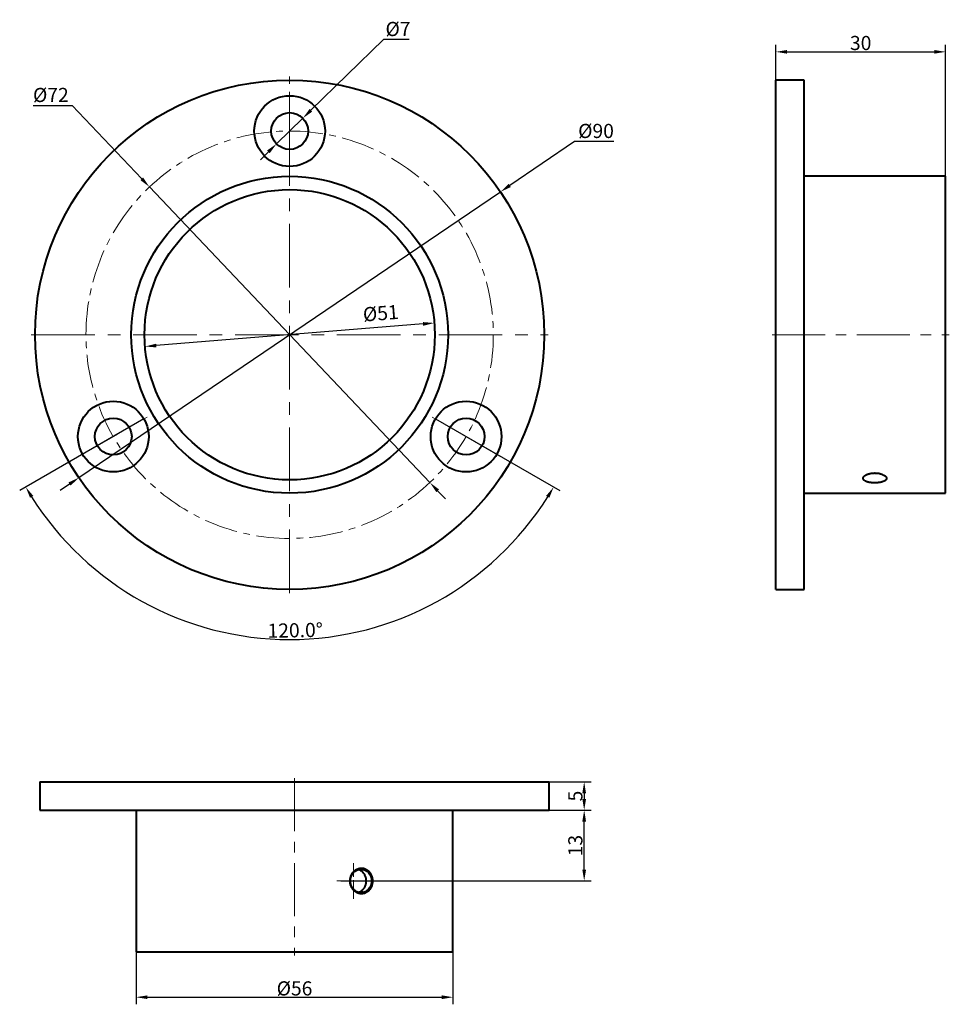
# Model space of a CAD drawing. Units: millimetres. Extents: x 327 to 491, y -118 to 56.
import ezdxf

# ---------------------------------------------------------------- set-up
doc = ezdxf.new("R2010")
doc.units = ezdxf.units.MM
for name, pattern in [('CENTER2_per1_scale0.402803', [4.531539, 3.021026, -0.503504, 0.503504, -0.503504]), ('CENTER2_per1_scale0.444444', [5, 3.333333, -0.555556, 0.555556, -0.555556]), ('CENTER_per1_scale0.625000', [12.5, 7.8125, -1.5625, 1.5625, -1.5625]), ('CENTER_per2_scale0.750000', [15, 9.375, -1.875, 1.875, -1.875]), ('CENTER_per5_scale0.900000', [18, 11.25, -2.25, 2.25, -2.25]), ('CENTER_perc_scale0.471239', [9.424778, 5.890486, -1.178097, 1.178097, -1.178097])]:
    doc.linetypes.add(name, pattern=pattern)
doc.layers.add('Rzuty_2D', color=7, linetype='Continuous')
doc.layers.add('Wymiary_2D_3D', color=7, linetype='Continuous')
doc.styles.add('TextStyle_1', font='T-FLEX Type A.TTF', dxfattribs={"height": 2.5})
doc.dimstyles.new('DIM_ST_1', dxfattribs={"dimtxt": 2.5, "dimasz": 2, "dimexe": 0, "dimexo": 0, "dimtad": 1, "dimtih": 1, "dimtoh": 1, "dimdec": 0, "dimdsep": 46, "dimtxsty": 'TextStyle_1', "dimcen": 0.09, "dimclrd": 7, "dimclre": 7, "dimclrt": 7, "dimazin": 0, "dimtfac": 1, "dimtdec": 0, "dimtmove": 0, "dimatfit": 0, "dimldrblk": 'NONE', "dimfxl": 1, "dimtvp": 1, "dimtolj": 1, "dimarcsym": 0})
doc.dimstyles.new('DIM_ST_2', dxfattribs={"dimtxt": 2.5, "dimasz": 2, "dimexe": 1.25, "dimexo": 0, "dimgap": 0.3125, "dimtad": 1, "dimdec": 1, "dimrnd": 0.1, "dimdsep": 46, "dimtxsty": 'TextStyle_1', "dimcen": 0.09, "dimclrd": 7, "dimclre": 7, "dimclrt": 7, "dimadec": 1, "dimazin": 0, "dimtfac": 0.5, "dimtdec": 0, "dimtmove": 0, "dimatfit": 0, "dimldrblk": 'NONE', "dimfxl": 1, "dimtvp": 1, "dimtolj": 1, "dimarcsym": 0})
doc.dimstyles.new('DIM_ST_3', dxfattribs={"dimtxt": 2.5, "dimasz": 2, "dimexe": 0, "dimexo": 0, "dimtad": 1, "dimdec": 0, "dimdsep": 46, "dimtxsty": 'TextStyle_1', "dimcen": 0.09, "dimclrd": 7, "dimclre": 7, "dimclrt": 7, "dimazin": 0, "dimtfac": 1, "dimtdec": 0, "dimtmove": 0, "dimatfit": 0, "dimldrblk": 'NONE', "dimfxl": 1, "dimtvp": 1, "dimtolj": 1, "dimarcsym": 0})
doc.dimstyles.new('DIM_ST_4', dxfattribs={"dimtxt": 2.5, "dimasz": 2, "dimexe": 1.25, "dimexo": 0, "dimgap": 0.3125, "dimtad": 1, "dimdec": 0, "dimdsep": 46, "dimtxsty": 'TextStyle_1', "dimcen": 0.09, "dimclrd": 7, "dimclre": 7, "dimclrt": 7, "dimazin": 0, "dimtfac": 1, "dimtdec": 0, "dimtmove": 0, "dimatfit": 0, "dimldrblk": 'NONE', "dimfxl": 1, "dimtvp": 1, "dimtolj": 1, "dimarcsym": 0})
doc.dimstyles.new('DIM_ST_5', dxfattribs={"dimtxt": 2.5, "dimasz": 2, "dimexe": 1.25, "dimexo": 0, "dimgap": 0.3125, "dimtad": 1, "dimdec": 0, "dimdsep": 46, "dimtxsty": 'TextStyle_1', "dimcen": 0.09, "dimclrd": 7, "dimclre": 7, "dimclrt": 7, "dimazin": 0, "dimtfac": 1, "dimtdec": 0, "dimtmove": 0, "dimatfit": 0, "dimldrblk": 'NONE', "dimfxl": 1, "dimtvp": 1, "dimtolj": 1, "dimarcsym": 0})

# ---------------------------------------------------------------- blocks, each defined once
blk = doc.blocks.new('*D5')
at = {"layer": 'Defpoints', "color": 0}
for p in [(37.2, 25.25), (-37.29, -25.25)]:
    blk.add_point(p, dxfattribs=at)
at = {"layer": 'Wymiary_2D_3D', "color": 7, "lineweight": -2}
for p, q in [((50.32, 34.15), (38.86, 26.38)), ((57.25, 34.15), (50.32, 34.15)), ((-37.29, -25.25), (37.2, 25.25)), ((-38.95, -26.38), (-40.6, -27.5))]:
    blk.add_line(p, q, dxfattribs=at)
at = {"layer": 'Wymiary_2D_3D', "color": 7}
for points in [[(38.67, 26.65), (39.04, 26.1), (37.2, 25.25)], [(-38.76, -26.65), (-39.14, -26.1), (-37.29, -25.25)]]:
    blk.add_solid(points, dxfattribs=at)
at = {"layer": 'Wymiary_2D_3D', "color": 7, "insert": (54.1, 36.02), "char_height": 2.5, "attachment_point": 5, "style": 'TextStyle_1'}
blk.add_mtext('\\A1;%%c90{\\H0.5x;\\S^ ;} ', dxfattribs=at)
blk = doc.blocks.new('_None')
blk = doc.blocks.new('*D6')
at = {"layer": 'Defpoints', "color": 0}
for p in [(2.28, 38.27), (-2.37, 33.73)]:
    blk.add_point(p, dxfattribs=at)
at = {"layer": 'Wymiary_2D_3D', "color": 7, "lineweight": -2}
for p, q in [((16.51, 52.16), (3.71, 39.67)), ((21.07, 52.16), (16.51, 52.16)), ((-2.37, 33.73), (2.28, 38.27)), ((-3.8, 32.33), (-5.23, 30.94))]:
    blk.add_line(p, q, dxfattribs=at)
at = {"layer": 'Wymiary_2D_3D', "color": 7}
for points in [[(3.48, 39.91), (3.94, 39.43), (2.28, 38.27)], [(-3.57, 32.09), (-4.04, 32.57), (-2.37, 33.73)]]:
    blk.add_solid(points, dxfattribs=at)
at = {"layer": 'Wymiary_2D_3D', "color": 7, "insert": (19.1, 54.04), "char_height": 2.5, "attachment_point": 5, "style": 'TextStyle_1'}
blk.add_mtext('\\A1;%%c7{\\H0.5x;\\S^ ;} ', dxfattribs=at)
blk = doc.blocks.new('*D7')
at = {"layer": 'Defpoints', "color": 0}
for p in [(-24.83, 26.12), (24.73, -26.12)]:
    blk.add_point(p, dxfattribs=at)
at = {"layer": 'Wymiary_2D_3D', "color": 7, "lineweight": -2}
for p, q in [((-45.41, 40.51), (-38.48, 40.51)), ((-38.48, 40.51), (-26.2, 27.57)), ((24.73, -26.12), (-24.83, 26.12)), ((26.11, -27.57), (27.49, -29.02))]:
    blk.add_line(p, q, dxfattribs=at)
at = {"layer": 'Wymiary_2D_3D', "color": 7}
for points in [[(-26.44, 27.34), (-25.96, 27.8), (-24.83, 26.12)], [(26.35, -27.34), (25.87, -27.8), (24.73, -26.12)]]:
    blk.add_solid(points, dxfattribs=at)
at = {"layer": 'Wymiary_2D_3D', "color": 7, "insert": (-42.26, 42.38), "char_height": 2.5, "attachment_point": 5, "style": 'TextStyle_1'}
blk.add_mtext('\\A1;%%c72{\\H0.5x;\\S^ ;} ', dxfattribs=at)
blk = doc.blocks.new('*D8')
at = {"layer": 'Defpoints', "color": 0}
for p in [(-25.81, -14.88), (-25.81, -14.88), (25.72, -14.88), (25.72, -14.88), (-18.47, -50.61)]:
    blk.add_point(p, dxfattribs=at)
at = {"layer": 'Wymiary_2D_3D', "color": 7, "lineweight": -2}
for p, q in [((-25.81, -14.88), (-47.77, -27.55)), ((25.72, -14.88), (47.68, -27.55))]:
    blk.add_line(p, q, dxfattribs=at)
blk.add_arc((-0.05, 0), 53.86, 212.1277, 327.8723, dxfattribs=at)
at = {"layer": 'Wymiary_2D_3D', "color": 7}
for points in [[(-45.37, -28.47), (-45.94, -28.81), (-46.69, -26.93)], [(45.85, -28.81), (45.28, -28.47), (46.6, -26.93)]]:
    blk.add_solid(points, dxfattribs=at)
at = {"layer": 'Wymiary_2D_3D', "color": 7, "insert": (0.93, -52.23), "char_height": 2.5, "attachment_point": 5, "rotation": 1.0705, "style": 'TextStyle_1'}
blk.add_mtext('\\A1;120.0%%d', dxfattribs=at)
blk = doc.blocks.new('*D9')
at = {"layer": 'Defpoints', "color": 0}
for p in [(25.52, 2.07), (-25.61, -2.07)]:
    blk.add_point(p, dxfattribs=at)
at = {"layer": 'Wymiary_2D_3D', "color": 7, "lineweight": -2}
blk.add_line((23.53, 1.91), (-23.62, -1.91), dxfattribs=at)
at = {"layer": 'Wymiary_2D_3D', "color": 7}
for points in [[(23.55, 1.58), (23.5, 2.24), (25.52, 2.07)], [(-23.65, -1.58), (-23.59, -2.24), (-25.61, -2.07)]]:
    blk.add_solid(points, dxfattribs=at)
at = {"layer": 'Wymiary_2D_3D', "color": 7, "insert": (16.05, 3.81), "char_height": 2.5, "attachment_point": 5, "rotation": 4.6298, "style": 'TextStyle_1'}
blk.add_mtext('\\A1;%%c51{\\H0.5x;\\S^ ;} ', dxfattribs=at)
blk = doc.blocks.new('*D11')
at = {"layer": 'Defpoints', "color": 0}
for p in [(15, 50), (-15, 45), (15, 28)]:
    blk.add_point(p, dxfattribs=at)
at = {"layer": 'Wymiary_2D_3D', "color": 7, "lineweight": -2}
for p, q in [((-15, 45), (-15, 51.25)), ((15, 28), (15, 51.25)), ((-13, 50), (13, 50))]:
    blk.add_line(p, q, dxfattribs=at)
at = {"layer": 'Wymiary_2D_3D', "color": 7}
for points in [[(-13, 50.33), (-13, 49.67), (-15, 50)], [(13, 49.67), (13, 50.33), (15, 50)]]:
    blk.add_solid(points, dxfattribs=at)
at = {"layer": 'Wymiary_2D_3D', "color": 7, "insert": (0, 51.56), "char_height": 2.5, "attachment_point": 5, "style": 'TextStyle_1'}
blk.add_mtext('\\A1;30{\\H0.5x;\\S^ ;}', dxfattribs=at)
blk = doc.blocks.new('*D13')
at = {"layer": 'Defpoints', "color": 0}
for p in [(44.95, 15), (44.95, 10), (51.15, 10)]:
    blk.add_point(p, dxfattribs=at)
at = {"layer": 'Wymiary_2D_3D', "color": 7, "lineweight": -2}
for p, q in [((44.95, 15), (52.4, 15)), ((51.15, 13), (51.15, 12)), ((44.95, 10), (52.4, 10))]:
    blk.add_line(p, q, dxfattribs=at)
at = {"layer": 'Wymiary_2D_3D', "color": 7}
for points in [[(51.48, 13), (50.82, 13), (51.15, 15)], [(50.82, 12), (51.48, 12), (51.15, 10)]]:
    blk.add_solid(points, dxfattribs=at)
at = {"layer": 'Wymiary_2D_3D', "color": 7, "insert": (49.59, 12.5), "char_height": 2.5, "attachment_point": 5, "rotation": 90, "style": 'TextStyle_1'}
blk.add_mtext('\\A1;5{\\H0.5x;\\S^ ;}', dxfattribs=at)
blk = doc.blocks.new('*D14')
at = {"layer": 'Defpoints', "color": 0}
for p in [(-28.05, -15), (27.95, -15), (27.95, -23.05)]:
    blk.add_point(p, dxfattribs=at)
at = {"layer": 'Wymiary_2D_3D', "color": 7, "lineweight": -2}
for p, q in [((-28.05, -15), (-28.05, -24.3)), ((27.95, -15), (27.95, -24.3)), ((-26.05, -23.05), (25.95, -23.05))]:
    blk.add_line(p, q, dxfattribs=at)
at = {"layer": 'Wymiary_2D_3D', "color": 7}
for points in [[(-26.05, -22.72), (-26.05, -23.38), (-28.05, -23.05)], [(25.95, -23.38), (25.95, -22.72), (27.95, -23.05)]]:
    blk.add_solid(points, dxfattribs=at)
at = {"layer": 'Wymiary_2D_3D', "color": 7, "insert": (-0.05, -21.49), "char_height": 2.5, "attachment_point": 5, "style": 'TextStyle_1'}
blk.add_mtext('\\A1;%%c56{\\H0.5x;\\S^ ;}', dxfattribs=at)
blk = doc.blocks.new('*D15')
at = {"layer": 'Defpoints', "color": 0}
for p in [(44.95, 10), (51.15, 10), (8.11, -2.5)]:
    blk.add_point(p, dxfattribs=at)
at = {"layer": 'Wymiary_2D_3D', "color": 7, "lineweight": -2}
for p, q in [((44.95, 10), (52.4, 10)), ((51.15, -0.5), (51.15, 8)), ((8.11, -2.5), (52.4, -2.5))]:
    blk.add_line(p, q, dxfattribs=at)
at = {"layer": 'Wymiary_2D_3D', "color": 7}
for points in [[(51.48, 8), (50.82, 8), (51.15, 10)], [(50.82, -0.5), (51.48, -0.5), (51.15, -2.5)]]:
    blk.add_solid(points, dxfattribs=at)
at = {"layer": 'Wymiary_2D_3D', "color": 7, "insert": (49.59, 3.75), "char_height": 2.5, "attachment_point": 5, "rotation": 90, "style": 'TextStyle_1'}
blk.add_mtext('\\A1;13{\\H0.5x;\\S^ ;}', dxfattribs=at)
blk = doc.blocks.new('Rzutowanie_1')
at = {"layer": 'Rzuty_2D', "color": 8, "linetype": 'CENTER_per5_scale0.900000', "lineweight": 9}
for p, q in [((-0.05, -45.67), (-0.05, 45.67)), ((-45.71, 0), (45.62, 0))]:
    blk.add_line(p, q, dxfattribs=at)
at = {"layer": 'Rzuty_2D', "color": 8, "linetype": 'CENTER_per1_scale0.625000', "lineweight": 9}
for p, q in [((-0.05, 42.92), (-0.05, 29.08)), ((-37.21, -21.46), (-25.23, -14.54)), ((37.12, -21.46), (25.14, -14.54))]:
    blk.add_line(p, q, dxfattribs=at)
at = {"layer": 'Rzuty_2D', "color": 7, "linetype": 'Continuous', "lineweight": 40}
for centre, radius in [((-0.05, 0), 45), ((-0.05, 36), 6.25), ((-0.05, 36), 3.25), ((-0.05, 0), 28), ((-0.05, 0), 25.65), ((-31.22, -18), 6.25), ((31.13, -18), 6.25), ((-31.22, -18), 3.25), ((31.13, -18), 3.25)]:
    blk.add_circle(centre, radius, dxfattribs=at)
at = {"layer": 'Rzuty_2D', "color": 8, "linetype": 'CENTER_perc_scale0.471239', "lineweight": 9}
blk.add_circle((-0.05, 0), 36, dxfattribs=at)
at = {"layer": 'Wymiary_2D_3D'}
for p1, p2, dimstyle, picture, middle in [((-2.37, 33.73), (2.28, 38.27), 'DIM_ST_1', '*D6', (19.1, 52.16)), ((24.73, -26.12), (-24.83, 26.12), 'DIM_ST_1', '*D7', (-42.26, 40.51)), ((-37.29, -25.25), (37.2, 25.25), 'DIM_ST_1', '*D5', (54.1, 34.15)), ((-25.61, -2.07), (25.52, 2.07), 'DIM_ST_3', '*D9', (16.2, 1.94))]:
    dim = blk.add_diameter_dim_2p(p1=p1, p2=p2, text='<>{\\H0.5x;\\S^ ;} ', dimstyle=dimstyle, dxfattribs=at)
    dim.commit()
    dim.dimension.update_dxf_attribs({"geometry": picture, "text_midpoint": middle, "dimtype": 163})
dim = blk.add_angular_dim_2l(base=(-18.467228, -50.611281), line1=((-25.810484, -14.875), (-25.812681, -14.876268)), line2=((25.718027, -14.875), (25.720223, -14.876268)), dimstyle='DIM_ST_2', dxfattribs=at)
dim.commit()
dim.dimension.update_dxf_attribs({"geometry": '*D8', "text_midpoint": (0.96, -53.85), "dimtype": 162})
blk = doc.blocks.new('Rzutowanie_2')
at = {"layer": 'Rzuty_2D', "color": 7, "linetype": 'Continuous', "lineweight": 40}
for p, q in [((-15, -45), (-15, 45)), ((-10, 45), (-15, 45)), ((-10, -45), (-10, 45)), ((15, 28), (-10, 28)), ((15, -28), (15, 28)), ((-10, -28), (15, -28)), ((-15, -45), (-10, -45))]:
    blk.add_line(p, q, dxfattribs=at)
at = {"layer": 'Rzuty_2D', "color": 8, "linetype": 'CENTER_per2_scale0.750000', "lineweight": 9}
blk.add_line((-15.67, 0), (15.67, 0), dxfattribs=at)
at = {"layer": 'Rzuty_2D', "color": 7, "lineweight": 40, "flags": 128}
blk.add_lwpolyline([(0.43, -25.38), (0.44, -25.33), (0.45, -25.28), (0.46, -25.23), (0.49, -25.18), (0.51, -25.13), (0.55, -25.08), (0.59, -25.03), (0.64, -24.98), (0.69, -24.94), (0.75, -24.89), (0.81, -24.85), (0.88, -24.8), (0.96, -24.76), (1.04, -24.72), (1.12, -24.69), (1.21, -24.65), (1.31, -24.62), (1.4, -24.59), (1.5, -24.56), (1.61, -24.53), (1.71, -24.51), (1.82, -24.49), (1.93, -24.47), (2.04, -24.46), (2.16, -24.45), (2.27, -24.44), (2.39, -24.44), (2.51, -24.43), (2.62, -24.44), (2.74, -24.44), (2.85, -24.45), (2.96, -24.46), (3.08, -24.47), (3.19, -24.49), (3.3, -24.51), (3.4, -24.53), (3.5, -24.56), (3.6, -24.59), (3.7, -24.62), (3.79, -24.65), (3.88, -24.69), (3.97, -24.73), (4.04, -24.77), (4.12, -24.81), (4.19, -24.85), (4.25, -24.89), (4.31, -24.94), (4.37, -24.99), (4.41, -25.04), (4.45, -25.08), (4.49, -25.13), (4.52, -25.18), (4.54, -25.23), (4.55, -25.28), (4.56, -25.33), (4.57, -25.38), (4.56, -25.43), (4.55, -25.48), (4.54, -25.52), (4.51, -25.57), (4.48, -25.62), (4.45, -25.66), (4.41, -25.7), (4.36, -25.75), (4.3, -25.79), (4.25, -25.82), (4.18, -25.86), (4.11, -25.9), (4.03, -25.93), (3.95, -25.96), (3.87, -25.99), (3.78, -26.02), (3.69, -26.05), (3.59, -26.07), (3.49, -26.09), (3.39, -26.11), (3.28, -26.13), (3.17, -26.14), (3.06, -26.15), (2.95, -26.16), (2.83, -26.17), (2.72, -26.18), (2.6, -26.18), (2.49, -26.18), (2.37, -26.18), (2.26, -26.18), (2.14, -26.17), (2.03, -26.16), (1.91, -26.15), (1.8, -26.14), (1.7, -26.12), (1.59, -26.11), (1.49, -26.09), (1.39, -26.06), (1.29, -26.04), (1.2, -26.01), (1.11, -25.99), (1.03, -25.96), (0.95, -25.92), (0.88, -25.89), (0.81, -25.85), (0.74, -25.82), (0.68, -25.78), (0.63, -25.74), (0.58, -25.7), (0.54, -25.65), (0.51, -25.61), (0.48, -25.56), (0.46, -25.52), (0.45, -25.47), (0.44, -25.42), (0.43, -25.38)], dxfattribs=at)
at = {"layer": 'Wymiary_2D_3D'}
dim = blk.add_linear_dim(base=(15, 50), p1=(-15, 45), p2=(15, 28), text='<>{\\H0.5x;\\S^ ;}', dimstyle='DIM_ST_4', dxfattribs=at)
dim.commit()
dim.dimension.update_dxf_attribs({"geometry": '*D11', "text_midpoint": (0, 50), "dimtype": 160})
blk = doc.blocks.new('Rzutowanie_3')
at = {"color": 7, "linetype": 'CENTER2_per1_scale0.444444', "lineweight": 9}
blk.add_line((10.38, -5.67), (10.38, 0.67), dxfattribs=at)
at = {"color": 7, "linetype": 'CENTER2_per1_scale0.402803', "lineweight": 9}
blk.add_line((13.31, -2.5), (7.44, -2.5), dxfattribs=at)
at = {"layer": 'Rzuty_2D', "color": 8, "linetype": 'CENTER_per2_scale0.750000', "lineweight": 9}
blk.add_line((-0.05, 15.67), (-0.05, -15.67), dxfattribs=at)
at = {"layer": 'Rzuty_2D', "color": 7, "linetype": 'Continuous', "lineweight": 40}
for p, q in [((-45.05, 15), (44.95, 15)), ((-45.05, 15), (-45.05, 10)), ((44.95, 10), (44.95, 15)), ((-45.05, 10), (44.95, 10)), ((-28.05, 10), (-28.05, -15)), ((27.95, -15), (27.95, 10)), ((-28.05, -15), (27.95, -15))]:
    blk.add_line(p, q, dxfattribs=at)
at = {"layer": 'Rzuty_2D', "color": 7, "lineweight": 40, "flags": 128}
for points in [[(13.02, -0.74), (13.09, -0.81), (13.16, -0.89), (13.23, -0.97), (13.29, -1.06), (13.35, -1.14), (13.4, -1.23), (13.46, -1.34), (13.51, -1.45), (13.56, -1.57), (13.6, -1.68), (13.64, -1.8), (13.67, -1.92), (13.69, -2.05), (13.71, -2.18), (13.72, -2.31), (13.73, -2.44), (13.73, -2.57), (13.72, -2.7), (13.71, -2.83), (13.69, -2.96), (13.66, -3.09), (13.63, -3.21), (13.59, -3.34), (13.55, -3.46), (13.5, -3.58), (13.44, -3.69), (13.38, -3.8), (13.31, -3.91), (13.24, -4.01), (13.16, -4.11), (13.08, -4.2), (13, -4.28), (12.91, -4.36), (12.81, -4.43), (12.72, -4.5), (12.62, -4.55), (12.52, -4.6), (12.41, -4.65), (12.31, -4.69), (12.2, -4.72), (12.09, -4.74), (11.98, -4.76), (11.87, -4.76), (11.77, -4.77), (11.66, -4.76), (11.55, -4.75), (11.44, -4.73), (11.34, -4.71), (11.23, -4.68), (11.13, -4.64), (11.03, -4.6), (10.93, -4.55), (10.84, -4.49), (10.74, -4.43), (10.65, -4.37), (10.56, -4.29), (10.48, -4.21), (10.4, -4.13), (10.32, -4.04), (10.25, -3.95), (10.18, -3.86), (10.11, -3.75), (10.05, -3.65), (10, -3.54), (9.95, -3.42), (9.91, -3.31), (9.87, -3.19), (9.84, -3.06), (9.81, -2.94), (9.79, -2.81), (9.78, -2.68), (9.77, -2.55), (9.77, -2.42), (9.78, -2.29), (9.8, -2.16), (9.82, -2.03), (9.85, -1.9), (9.88, -1.78), (9.92, -1.65), (9.97, -1.53), (10.02, -1.41), (10.08, -1.3), (10.15, -1.19), (10.22, -1.08), (10.3, -0.98), (10.38, -0.89), (10.47, -0.8), (10.56, -0.71), (10.65, -0.63), (10.75, -0.56), (10.85, -0.5), (10.95, -0.44), (11.06, -0.39), (11.16, -0.35), (11.27, -0.31), (11.38, -0.28), (11.49, -0.26), (11.6, -0.24), (11.71, -0.24), (11.82, -0.23), (11.93, -0.24), (12.03, -0.25), (12.14, -0.27), (12.24, -0.29), (12.34, -0.33), (12.44, -0.36), (12.54, -0.41), (12.64, -0.46), (12.74, -0.52), (12.83, -0.59), (12.93, -0.66), (13.02, -0.74)], [(11.25, -4.5), (11.32, -4.48), (11.41, -4.45), (11.51, -4.41), (11.6, -4.36), (11.7, -4.31), (11.79, -4.25), (11.87, -4.18), (11.95, -4.11), (12.03, -4.04), (12.1, -3.96), (12.17, -3.87), (12.24, -3.78), (12.3, -3.69), (12.36, -3.6), (12.41, -3.5), (12.46, -3.39), (12.5, -3.28), (12.53, -3.17), (12.56, -3.06), (12.59, -2.95), (12.61, -2.84), (12.62, -2.72), (12.63, -2.61), (12.63, -2.49), (12.63, -2.37), (12.62, -2.26), (12.61, -2.15), (12.59, -2.03), (12.56, -1.92), (12.53, -1.81), (12.49, -1.7), (12.45, -1.6), (12.4, -1.49), (12.35, -1.39), (12.29, -1.3), (12.23, -1.2), (12.17, -1.12), (12.1, -1.03), (12.02, -0.95), (11.94, -0.88), (11.86, -0.81), (11.77, -0.74), (11.68, -0.69), (11.59, -0.63), (11.5, -0.59), (11.4, -0.55), (11.3, -0.51), (11.25, -0.5)]]:
    blk.add_lwpolyline(points, dxfattribs=at)
at = {"layer": 'Rzuty_2D', "color": 7, "linetype": 'Continuous', "lineweight": 40}
blk.add_ellipse((11.7, -2.5), major_axis=(0, 2.07), ratio=0.906308, dxfattribs=at)
at = {"layer": 'Wymiary_2D_3D'}
for base, p1, p2, angle, dimstyle, picture, middle in [((51.15, 10), (44.95, 15), (44.95, 10), 270, 'DIM_ST_4', '*D13', (51.15, 12.5)), ((51.15000145, 10), (8.10950844, -2.5), (44.95377134, 10), 90, 'DIM_ST_5', '*D15', (51.15000145, 3.75))]:
    dim = blk.add_linear_dim(base=base, p1=p1, p2=p2, angle=angle, text='<>{\\H0.5x;\\S^ ;}', dimstyle=dimstyle, dxfattribs=at)
    dim.commit()
    dim.dimension.update_dxf_attribs({"geometry": picture, "text_midpoint": middle, "dimtype": 160})
dim = blk.add_linear_dim(base=(27.95, -23.05), p1=(-28.05, -15), p2=(27.95, -15), text='%%c<>{\\H0.5x;\\S^ ;}', dimstyle='DIM_ST_4', dxfattribs=at)
dim.commit()
dim.dimension.update_dxf_attribs({"geometry": '*D14', "text_midpoint": (-0.05, -23.05), "dimtype": 160})

msp = doc.modelspace()

# ---------------------------------------------------------------- block references
for name, p in [('Rzutowanie_1', (374.94, 0)), ('Rzutowanie_2', (475.82, 0)), ('Rzutowanie_3', (375.8, -94.03))]:
    msp.add_blockref(name, p)

doc.saveas('drawing.dxf')
